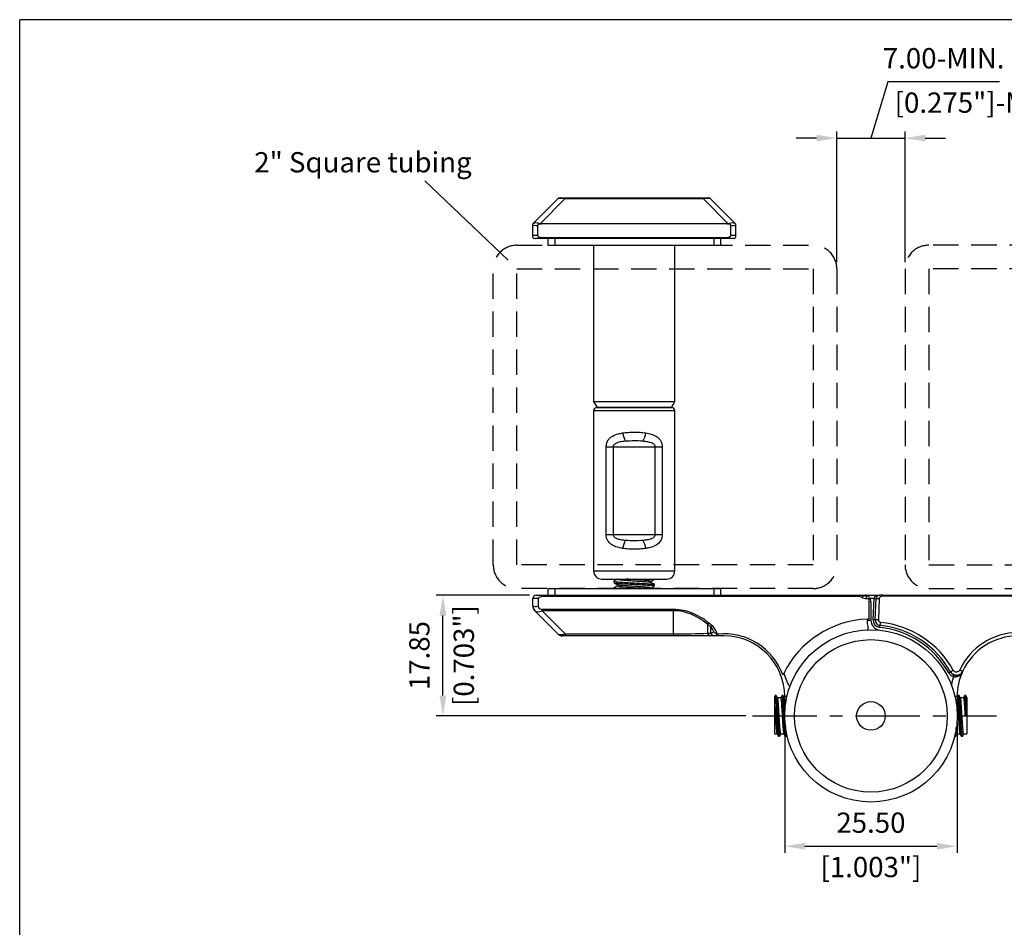
# Model space of a CAD drawing. Units: millimetres. Extents: x 239 to 503, y 53 to 456.
# Drawn here: x 239 to 385, y 322 to 456 of the extents above; entities that cross this region are included whole.
import ezdxf

# ---------------------------------------------------------------- set-up
doc = ezdxf.new("R2010")
doc.units = ezdxf.units.MM
doc.header["$LTSCALE"] = 15
doc.header["$PDSIZE"] = -1
doc.linetypes.add('CENTER', pattern=[10.16, 6.35, -1.27, 1.27, -1.27])
doc.linetypes.add('HIDDEN', pattern=[0.375, 0.25, -0.125])
doc.layers.add('2', color=7, linetype='Continuous')
doc.styles.get("Standard").update_dxf_attribs({"font": 'GOTHIC.TTF'})
doc.dimstyles.new('ISO-25', dxfattribs={"dimtxt": 2.5, "dimasz": 2.5, "dimexe": 1.25, "dimexo": 0.625, "dimtad": 1, "dimtxsty": 'Standard', "dimcen": 2.5, "dimadec": 0, "dimazin": 0, "dimtfac": 1, "dimtmove": 0, "dimatfit": 3, "dimfxl": 1, "dimarcsym": 0})

# ---------------------------------------------------------------- blocks, each defined once
blk = doc.blocks.new('*D5')
at = {"color": 0, "lineweight": -2}
for p, q in [((314.51, 370.99), (300.73, 370.99)), ((301.73, 356.14), (301.73, 367.99)), ((346.5, 353.14), (300.73, 353.14))]:
    blk.add_line(p, q, dxfattribs=at)
at = {"color": 0}
for points in [[(302.23, 367.99), (301.23, 367.99), (301.73, 370.99)], [(301.23, 356.14), (302.23, 356.14), (301.73, 353.14)]]:
    blk.add_solid(points, dxfattribs=at)
at = {"layer": 'Defpoints', "color": 0}
for p in [(301.73, 370.99), (315.51, 370.99), (347.5, 353.14)]:
    blk.add_point(p, dxfattribs=at)
at = {"color": 0, "char_height": 3, "attachment_point": 5, "rotation": 90}
for s, insert in [('[0.703"]', (305.2, 362.07)), ('17.85', (298.63, 362.07))]:
    blk.add_mtext(s, dxfattribs=dict(at, insert=insert))

msp = doc.modelspace()

# ---------------------------------------------------------------- linework, layer by layer
for p, q in [((502.894, 456.166), (239.143, 456.166)), ((239.143, 53.446), (239.143, 456.166)), ((367.511, 446.971), (365.012, 438.642)), ((384.015, 446.971), (367.511, 446.971)), ((356.967, 438.642), (353.967, 438.642)), ((359.967, 420.292), (359.967, 439.642)), ((359.967, 438.642), (370.058, 438.642)), ((370.058, 420.292), (370.058, 439.642)), ((373.058, 438.642), (376.058, 438.642)), ((299.032, 432.328), (311.36, 420.581)), ((352.262, 352.142), (352.262, 332.857)), ((377.762, 352.142), (377.762, 332.857)), ((355.262, 333.857), (374.762, 333.857))]:
    msp.add_line(p, q)
at = {"color": 7, "linetype": 'Continuous', "lineweight": 25}
for p, q in [((315.043, 425.972), (318.716, 429.645)), ((319.776, 429.645), (316.103, 425.972)), ((319.069, 429.792), (319.776, 429.792)), ((319.776, 429.645), (319.776, 429.792)), ((319.776, 429.792), (340.248, 429.792)), ((340.248, 429.645), (319.776, 429.645)), ((340.248, 429.645), (340.248, 429.792)), ((340.248, 429.792), (340.955, 429.792)), ((343.921, 425.972), (340.248, 429.645)), ((341.309, 429.645), (344.982, 425.972)), ((315.012, 425.942), (315.043, 425.972)), ((315.012, 424.292), (315.012, 425.66)), ((315.708, 425.66), (315.708, 424.292)), ((316.278, 425.942), (316.086, 425.938)), ((343.746, 425.942), (316.278, 425.942)), ((343.938, 425.938), (343.746, 425.942)), ((344.316, 424.292), (344.316, 425.66)), ((344.982, 425.972), (345.012, 425.942)), ((345.012, 425.66), (345.012, 424.292)), ((315.012, 424.292), (315.708, 424.292)), ((316.362, 423.792), (315.362, 423.792)), ((316.362, 423.935), (343.662, 423.935)), ((316.362, 423.792), (316.362, 423.935)), ((343.662, 423.792), (316.362, 423.792)), ((317.262, 423.792), (317.262, 422.792)), ((342.762, 423.792), (342.762, 422.792)), ((343.662, 423.792), (343.662, 423.935)), ((344.662, 423.792), (343.662, 423.792)), ((344.316, 424.292), (345.012, 424.292)), ((317.262, 422.792), (318.262, 422.792)), ((318.262, 422.792), (341.762, 422.792)), ((324.012, 422.792), (324.012, 399.658)), ((336.012, 399.658), (336.012, 422.792)), ((341.762, 422.792), (342.762, 422.792)), ((324.012, 399.658), (324.512, 398.792)), ((324.012, 399.658), (336.012, 399.658)), ((335.512, 398.792), (336.012, 399.658)), ((324.012, 398.292), (324.012, 374.592)), ((324.512, 398.792), (335.512, 398.792)), ((335.512, 398.792), (324.512, 398.792)), ((336.012, 374.592), (336.012, 398.292)), ((325.862, 379.967), (325.862, 392.967)), ((325.862, 392.967), (326.9, 392.967)), ((326.9, 392.967), (333.125, 392.967)), ((326.9, 392.967), (326.9, 379.967)), ((333.125, 392.967), (334.162, 392.967)), ((333.125, 379.967), (333.125, 392.967)), ((334.162, 392.967), (334.162, 379.967)), ((325.862, 379.967), (326.9, 379.967)), ((326.9, 379.967), (333.125, 379.967)), ((333.125, 379.967), (334.162, 379.967)), ((325.212, 373.392), (334.812, 373.392)), ((327.012, 373.07), (327.012, 372.871)), ((327.554, 373.392), (327.554, 373.383)), ((332.471, 372.89), (332.471, 373.058)), ((332.931, 373.392), (332.972, 373.371)), ((333.012, 373.371), (333.012, 373.392)), ((317.262, 371.992), (317.262, 370.992)), ((317.262, 371.992), (318.262, 371.992)), ((318.262, 371.992), (341.762, 371.992)), ((327.012, 372.07), (327.012, 371.992)), ((327.554, 372.55), (327.554, 372.383)), ((332.471, 371.992), (332.471, 372.058)), ((333.012, 372.371), (333.012, 372.57)), ((341.762, 371.992), (342.762, 371.992)), ((342.762, 371.992), (342.762, 370.992)), ((315.012, 369.406), (315.012, 370.492)), ((315.858, 370.492), (315.012, 370.492)), ((315.512, 370.992), (316.512, 370.992)), ((315.858, 369.369), (315.858, 370.492)), ((316.512, 370.849), (316.512, 370.992)), ((316.512, 370.992), (363.087, 370.992)), ((316.512, 370.849), (363.087, 370.849)), ((363.087, 370.849), (363.087, 370.992)), ((364.204, 370.992), (366.27, 370.992)), ((364.701, 370.418), (364.701, 367.465)), ((365.012, 370.02), (365.012, 367.313)), ((365.333, 367.369), (365.469, 370.492)), ((365.469, 370.492), (365.471, 370.514)), ((365.469, 370.492), (365.769, 370.479)), ((365.633, 367.356), (365.771, 370.514)), ((365.771, 370.514), (366.244, 370.503)), ((365.953, 370.992), (365.953, 370.992)), ((366.244, 370.503), (366.109, 367.424)), ((366.771, 370.992), (366.27, 370.992)), ((366.771, 370.992), (366.771, 370.849)), ((366.771, 370.992), (413.512, 370.992)), ((413.512, 370.849), (366.771, 370.849)), ((315.012, 369.406), (315.063, 369.389)), ((315.322, 368.682), (315.305, 368.699)), ((318.719, 365.285), (315.322, 368.682)), ((316.383, 368.682), (319.78, 365.285)), ((335.833, 368.879), (316.512, 368.879)), ((316.512, 368.879), (316.512, 368.699)), ((335.833, 368.699), (316.512, 368.699)), ((335.833, 368.879), (335.833, 368.699)), ((335.833, 365.285), (335.833, 368.699)), ((340.999, 366.914), (340.833, 366.71)), ((341.529, 366.482), (340.999, 366.914)), ((364.494, 367.313), (365.012, 367.313)), ((365.333, 367.369), (365.633, 367.356)), ((341.362, 366.277), (340.833, 366.71)), ((340.833, 366.71), (340.833, 365.379)), ((341.529, 366.482), (341.362, 366.277)), ((341.362, 365.379), (341.362, 366.277)), ((366.322, 366.226), (366.352, 366.525)), ((319.78, 364.992), (319.426, 364.992)), ((319.78, 365.285), (335.833, 365.285)), ((319.78, 365.285), (319.78, 364.992)), ((335.833, 364.992), (319.78, 364.992)), ((335.833, 365.285), (335.833, 364.992)), ((341.333, 364.992), (335.833, 364.992)), ((340.833, 365.379), (341.362, 365.379)), ((341.862, 364.992), (341.333, 364.992)), ((342.71, 364.992), (341.862, 364.992)), ((377.202, 358.924), (377.306, 359.205)), ((350.859, 356.098), (350.811, 356.017)), ((351.014, 356.142), (350.812, 356.142)), ((351.644, 355.817), (351.21, 355.817)), ((352.014, 356.142), (351.831, 356.142)), ((352.262, 355.817), (352.21, 355.817)), ((352.262, 355.58), (352.218, 355.802)), ((352.262, 353.142), (352.262, 355.992)), ((377.853, 356.125), (377.762, 355.968)), ((377.762, 355.992), (377.762, 353.142)), ((378.053, 356.142), (377.871, 356.142)), ((378.683, 355.817), (378.25, 355.817)), ((379.053, 356.142), (378.871, 356.142)), ((350.812, 350.467), (350.812, 354.455)), ((379.212, 354.763), (379.212, 353.142)), ((379.121, 353.142), (378.933, 353.142)), ((379.212, 353.142), (379.121, 353.142)), ((379.212, 353.142), (379.212, 350.467)), ((350.812, 350.467), (351.135, 350.467)), ((351.331, 350.142), (351.514, 350.142)), ((351.701, 350.467), (352.135, 350.467)), ((352.331, 350.142), (352.514, 350.142)), ((377.404, 350.142), (377.553, 350.142)), ((377.741, 350.467), (378.174, 350.467)), ((378.371, 350.142), (378.553, 350.142)), ((378.741, 350.467), (379.212, 350.467))]:
    msp.add_line(p, q, dxfattribs=at)
at = {"color": 8, "linetype": 'Continuous', "lineweight": 25}
for p, q in [((318.262, 423.792), (318.262, 422.792)), ((341.762, 423.792), (341.762, 422.792)), ((336.012, 398.292), (324.012, 398.292)), ((324.012, 374.592), (336.012, 374.592)), ((318.262, 371.992), (318.262, 370.992)), ((341.762, 371.992), (341.762, 370.992)), ((365.469, 370.492), (364.893, 370.492)), ((352.585, 355.992), (352.262, 355.992)), ((377.762, 355.992), (377.44, 355.992))]:
    msp.add_line(p, q, dxfattribs=at)
at = {"linetype": 'CENTER', "ltscale": 0.1}
msp.add_line((347.499, 353.142), (383.591, 353.142), dxfattribs=at)
at = {"linetype": 'HIDDEN'}
for points in [[(309.167, 375.492), (309.167, 419.292, -0.4142136), (312.667, 422.792), (356.467, 422.792, -0.4142136), (359.967, 419.292), (359.967, 375.492, -0.4142136), (356.467, 371.992), (312.667, 371.992, -0.4142136)], [(420.858, 375.492), (420.858, 419.292, 0.4142136), (417.358, 422.792), (373.558, 422.792, 0.4142136), (370.058, 419.292), (370.058, 375.492, 0.4142136), (373.558, 371.992), (417.358, 371.992, 0.4142136)]]:
    msp.add_lwpolyline(points, format="xyb", close=True, dxfattribs=at)
for points in [[(312.667, 375.492), (312.667, 419.292), (356.467, 419.292), (356.467, 375.492)], [(417.358, 375.492), (417.358, 419.292), (373.558, 419.292), (373.558, 375.492)]]:
    msp.add_lwpolyline(points, close=True, dxfattribs=at)
at = {"color": 7, "linetype": 'Continuous', "lineweight": 25}
for radius in [12.75, 11.286, 2.121]:
    msp.add_circle((365.012, 353.142), radius, dxfattribs=at)
for centre, radius, start, end in [((319.069, 429.292), 0.5, 90, 135), ((340.955, 429.292), 0.5, 45, 90), ((315.352, 425.663), 0.437, 135.00081, 140.97587), ((316.937, 425.526), 0.946, 151.85775, 154.16181), ((316.362, 426.938), 1, 255, 265.16844), ((343.662, 426.938), 1, 274.83156, 285), ((343.087, 425.526), 0.946, 25.83819, 28.14225), ((344.672, 425.663), 0.437, 39.02413, 44.99919), ((315.362, 424.292), 0.5, 225.573, 270), ((344.662, 424.292), 0.5, 270, 314.427), ((324.512, 398.292), 0.5, 90, 180), ((335.512, 398.292), 0.5, 0, 90), ((332.055, 395.635), 3.808, 189.4184, 209.07415), ((327.97, 395.635), 3.808, 330.92585, 350.5816), ((332.055, 377.298), 3.808, 150.92585, 170.5816), ((327.97, 377.298), 3.808, 9.4184, 29.07415), ((325.212, 374.592), 1.2, 180, 270), ((334.812, 374.592), 1.2, 270, 0), ((315.512, 370.492), 0.5, 90, 180), ((364.332, 371.792), 1.273, 237.78127, 274.44945), ((364.178, 370.849), 0.143, 66.03967, 89.69602), ((364.179, 370.492), 0.5, 70.51734, 90), ((364.249, 370.687), 0.293, 70.65219, 92.40316), ((364.012, 370.02), 1, 0, 19.71831), ((365.621, 372.235), 1.728, 265.02513, 274.97487), ((366.27, 370.492), 0.5, 90, 177.5), ((316.012, 369.406), 1, 180, 225), ((315.969, 369.32), 0.908, 175.61889, 224.58893), ((318.415, 369.757), 2.299, 201.84541, 207.87354), ((316.512, 368.199), 0.5, 90, 105), ((365.012, 353.142), 14.326, 92.06363, 153.98765), ((366.512, 367.313), 1.5, 180, 263.95767), ((366.432, 367.321), 1.1, 177.5, 264.2817), ((366.432, 367.321), 0.8, 177.5, 264.2817), ((365.012, 353.142), 13.923, 28.96168, 83.92427), ((365.012, 353.142), 13.15, 28.99495, 84.2817), ((365.012, 353.142), 13.45, 28.99495, 84.2817), ((386.762, 355.992), 9.473, 90, 155.50075), ((319.426, 365.992), 1, 225, 270), ((341.394, 365.588), 0.599, 200.35239, 264.07798), ((341.924, 365.588), 0.599, 200.35239, 264.07798), ((343.262, 355.992), 9.311, 19.94383, 95.89621), ((343.262, 355.992), 9, 0, 90), ((386.762, 355.992), 9, 90, 155.44935), ((386.762, 355.992), 9, 155.44935, 180)]:
    msp.add_arc(centre, radius, start, end, dxfattribs=at)
at = {"color": 8, "linetype": 'Continuous', "lineweight": 25}
msp.add_arc((386.762, 355.992), 10, 162.94857, 170.05625, dxfattribs=at)
at = {"color": 7, "linetype": 'Continuous', "lineweight": 25}
for centre, major_axis, ratio, start_param, end_param in [((320.483, 429.292), (1.779, -0.334), 0.1321732, 2.0042249, 3.0514225), ((339.541, 429.292), (1.779, 0.334), 0.1321732, 0.0901702, 1.1373677), ((316.362, 425.171), (1.497, -0.387), 0.2295383, 2.0810883, 2.749831), ((316.362, 425.171), (1.365, -0.741), 0.4069977, 1.9742095, 3.0214071), ((343.662, 425.171), (1.365, 0.741), 0.4069977, 0.1201856, 1.1673831), ((343.662, 425.171), (1.497, 0.387), 0.2295383, 0.3917617, 1.0605044), ((366.27, 370.492), (0.8, 0), 0.625, 1.5707963, 3.0979594), ((316.512, 369.613), (1.5, 0.186), 0.1201926, 3.3885104, 4.2464805), ((316.512, 369.613), (1.23, 0.885), 0.4970182, 3.2224797, 4.2696772), ((335.833, 353.85), (0, -14.849), 0.673435, 2.6179939, 3.1415927), ((340.712, 364.073), (0, -2.546), 0.5106882, 2.2018916, 2.6179939), ((340.712, 365.992), (1.3, 0), 0.5439283, 5.2359878, 5.65209), ((320.133, 365.992), (1.455, 0.648), 0.3412502, 3.2718017, 4.3189993), ((335.833, 365.992), (10, 0), 0.0707107, 4.712389, 5.2359878)]:
    msp.add_ellipse(centre, major_axis=major_axis, ratio=ratio, start_param=start_param, end_param=end_param, dxfattribs=at)
for points, knots in [([(315.012, 425.66), (315.012, 425.688), (315.012, 425.746), (315.012, 425.824), (315.012, 425.893), (315.012, 425.929), (315.012, 425.936), (315.012, 425.938)], [0, 0, 0, 0, 0.1664713, 0.3324147, 0.5362623, 0.8336162, 1, 1, 1, 1]), ([(316.086, 425.938), (316.025, 425.931), (315.926, 425.919), (315.81, 425.857), (315.745, 425.789), (315.713, 425.721), (315.71, 425.678), (315.708, 425.66)], [0, 0, 0, 0, 0.3538323, 0.5742807, 0.7485489, 0.8950508, 1, 1, 1, 1]), ([(344.316, 425.66), (344.313, 425.688), (344.306, 425.746), (344.251, 425.824), (344.158, 425.893), (344.046, 425.929), (343.967, 425.936), (343.938, 425.938)], [0, 0, 0, 0, 0.1664468, 0.3323661, 0.5361957, 0.8335139, 1, 1, 1, 1]), ([(345.012, 425.938), (345.012, 425.931), (345.012, 425.919), (345.012, 425.857), (345.012, 425.789), (345.012, 425.721), (345.012, 425.678), (345.012, 425.66)], [0, 0, 0, 0, 0.3537803, 0.5742587, 0.7485286, 0.8950325, 1, 1, 1, 1]), ([(315.012, 423.935), (315.012, 423.937), (315.012, 423.941), (315.012, 423.98), (315.012, 424.036), (315.012, 424.093), (315.012, 424.129), (315.012, 424.168), (315.012, 424.22), (315.012, 424.263), (315.012, 424.292)], [0, 0, 0, 0, 0.21929616, 0.44363164, 0.65325256, 0.71924566, 0.78643542, 0.84015757, 0.89519589, 1, 1, 1, 1]), ([(315.708, 424.292), (315.709, 424.282), (315.71, 424.26), (315.717, 424.226), (315.731, 424.192), (315.749, 424.161), (315.779, 424.12), (315.829, 424.073), (315.911, 424.022), (316.014, 423.981), (316.131, 423.953), (316.248, 423.937), (316.324, 423.936), (316.362, 423.935)], [0, 0, 0, 0, 0.0360288, 0.0809586, 0.12706, 0.1701351, 0.213901, 0.3141055, 0.4185633, 0.5678, 0.7209192, 0.8598844, 1, 1, 1, 1]), ([(343.662, 423.935), (343.783, 423.942), (343.962, 423.954), (344.159, 424.044), (344.253, 424.124), (344.306, 424.205), (344.313, 424.263), (344.316, 424.292)], [0, 0, 0, 0, 0.4431752, 0.6532178, 0.7863503, 0.8949851, 1, 1, 1, 1]), ([(345.012, 424.292), (345.012, 424.282), (345.012, 424.248), (345.012, 424.191), (345.012, 424.104), (345.012, 424.008), (345.012, 423.946), (345.012, 423.938), (345.012, 423.935)], [0, 0, 0, 0, 0.0361204, 0.1270974, 0.213993, 0.4182204, 0.720484, 1, 1, 1, 1]), ([(325.862, 392.967), (325.877, 393.147), (325.894, 393.354), (326.025, 393.742), (326.26, 394.138), (326.829, 394.599), (327.535, 394.872), (328.088, 394.974), (328.298, 395.012)], [0, 0, 0, 0, 0.1416832, 0.1628226, 0.3376737, 0.5317085, 0.8220434, 1, 1, 1, 1]), ([(328.298, 395.012), (328.574, 395.047), (329.134, 395.118), (330.004, 395.139), (330.882, 395.118), (331.442, 395.048), (331.726, 395.012)], [0, 0, 0, 0, 0.2466497, 0.5000006, 0.746743, 1, 1, 1, 1]), ([(331.726, 395.012), (331.984, 394.964), (332.562, 394.855), (333.293, 394.543), (333.807, 394.083), (334.031, 393.665), (334.14, 393.314), (334.153, 393.104), (334.162, 392.967)], [0, 0, 0, 0, 0.2187442, 0.4906191, 0.7001289, 0.834904, 0.8915306, 1, 1, 1, 1]), ([(328.727, 393.785), (328.571, 393.77), (328.179, 393.732), (327.661, 393.63), (327.26, 393.465), (327.068, 393.32), (326.971, 393.205), (326.911, 393.092), (326.903, 393.006), (326.9, 392.967)], [0, 0, 0, 0, 0.2168885, 0.5443706, 0.735516, 0.8260322, 0.8827758, 0.9463979, 1, 1, 1, 1]), ([(331.298, 393.785), (331.286, 393.786), (330.861, 393.821), (329.999, 393.851), (329.155, 393.807), (328.727, 393.785)], [0, 0, 0, 0, 0.0138904, 0.5000192, 1, 1, 1, 1]), ([(333.125, 392.967), (333.12, 393.011), (333.115, 393.067), (333.07, 393.18), (332.997, 393.28), (332.805, 393.442), (332.436, 393.609), (331.897, 393.725), (331.489, 393.766), (331.298, 393.785)], [0, 0, 0, 0, 0.0599737, 0.0765069, 0.1682043, 0.2298425, 0.4317542, 0.7345147, 1, 1, 1, 1]), ([(328.298, 377.921), (328.04, 377.97), (327.462, 378.079), (326.731, 378.391), (326.217, 378.851), (325.993, 379.268), (325.885, 379.62), (325.871, 379.829), (325.862, 379.967)], [0, 0, 0, 0, 0.21874415, 0.49061906, 0.70012889, 0.83490401, 0.89153059, 1, 1, 1, 1]), ([(326.9, 379.967), (326.904, 379.923), (326.909, 379.867), (326.955, 379.754), (327.028, 379.654), (327.22, 379.492), (327.589, 379.325), (328.127, 379.209), (328.536, 379.168), (328.727, 379.149)], [0, 0, 0, 0, 0.0599737, 0.0765069, 0.1682043, 0.2298425, 0.4317542, 0.7345147, 1, 1, 1, 1]), ([(328.727, 379.149), (328.739, 379.148), (329.164, 379.113), (330.025, 379.083), (330.87, 379.126), (331.298, 379.149)], [0, 0, 0, 0, 0.0138904, 0.5000192, 1, 1, 1, 1]), ([(331.298, 379.149), (331.454, 379.164), (331.845, 379.202), (332.364, 379.303), (332.764, 379.469), (332.956, 379.614), (333.053, 379.728), (333.113, 379.842), (333.121, 379.928), (333.125, 379.967)], [0, 0, 0, 0, 0.2168885, 0.5443706, 0.735516, 0.8260322, 0.8827758, 0.9463979, 1, 1, 1, 1]), ([(334.162, 379.967), (334.147, 379.787), (334.131, 379.58), (333.999, 379.192), (333.764, 378.796), (333.195, 378.335), (332.489, 378.061), (331.936, 377.96), (331.726, 377.921)], [0, 0, 0, 0, 0.1416832, 0.1628226, 0.3376737, 0.5317085, 0.8220434, 1, 1, 1, 1]), ([(331.726, 377.921), (331.45, 377.887), (330.89, 377.816), (330.02, 377.795), (329.142, 377.815), (328.582, 377.886), (328.298, 377.921)], [0, 0, 0, 0, 0.2466497, 0.5000006, 0.746743, 1, 1, 1, 1]), ([(327.053, 373.07), (327.041, 373.066), (326.977, 373.041), (327.319, 372.992), (328.054, 372.927), (329.121, 372.87), (330.312, 372.802), (331.381, 372.746), (332.203, 372.695), (332.654, 372.65), (332.927, 372.612), (332.939, 372.594), (332.945, 372.584)], [0, 0, 0, 0, 0.0306785, 0.1606374, 0.2905963, 0.4165052, 0.5476016, 0.6753428, 0.7759533, 0.8800046, 0.9349748, 1, 1, 1, 1]), ([(327.053, 372.871), (327.041, 372.866), (326.977, 372.841), (327.319, 372.792), (328.053, 372.727), (328.914, 372.681), (329.76, 372.634), (330.561, 372.589), (331.528, 372.538), (332.384, 372.482), (332.943, 372.419), (332.963, 372.385), (332.972, 372.371)], [0, 0, 0, 0, 0.029779, 0.1559276, 0.2820762, 0.4042934, 0.4576519, 0.5586524, 0.6563131, 0.780309, 0.9075618, 1, 1, 1, 1]), ([(327.561, 373.394), (327.47, 373.342), (327.289, 373.237), (327.108, 373.132), (327.018, 373.079)], [0, 0, 0, 0, 0.4998859, 1, 1, 1, 1]), ([(327.024, 372.857), (327.115, 372.805), (327.296, 372.7), (327.477, 372.594), (327.568, 372.542)], [0, 0, 0, 0, 0.5001407, 1, 1, 1, 1]), ([(327.587, 373.383), (327.577, 373.378), (327.525, 373.354), (327.804, 373.305), (328.396, 373.24), (328.976, 373.203), (329.589, 373.161), (330.258, 373.115), (331.204, 373.054), (331.951, 372.994), (332.383, 372.938), (332.404, 372.909), (332.411, 372.9)], [0, 0, 0, 0, 0.0308713, 0.1616586, 0.2906864, 0.4155513, 0.4192143, 0.5511498, 0.679699, 0.8082482, 0.9401837, 1, 1, 1, 1]), ([(332.437, 373.058), (332.432, 373.072), (332.421, 373.099), (332.143, 373.143), (331.749, 373.187), (331.126, 373.234), (330.263, 373.29), (329.392, 373.349), (328.949, 373.38), (328.787, 373.392)], [0, 0, 0, 0, 0.1380152, 0.2552728, 0.3728258, 0.5144994, 0.6996393, 0.8896562, 1, 1, 1, 1]), ([(333, 372.583), (332.909, 372.636), (332.728, 372.741), (332.547, 372.846), (332.456, 372.899)], [0, 0, 0, 0, 0.5001691, 1, 1, 1, 1]), ([(332.457, 373.042), (332.547, 373.094), (332.729, 373.2), (332.91, 373.305), (333.001, 373.357)], [0, 0, 0, 0, 0.4998225, 1, 1, 1, 1]), ([(327.053, 372.07), (327.04, 372.066), (326.975, 372.041), (327.191, 372.014), (327.366, 371.992)], [0, 0, 0, 0, 0.191247, 1, 1, 1, 1]), ([(327.561, 372.394), (327.47, 372.342), (327.289, 372.237), (327.108, 372.132), (327.018, 372.079)], [0, 0, 0, 0, 0.4998859, 1, 1, 1, 1]), ([(327.587, 372.383), (327.577, 372.378), (327.525, 372.354), (327.804, 372.305), (328.396, 372.24), (328.976, 372.203), (329.589, 372.161), (330.266, 372.115), (331.176, 372.054), (331.763, 372.014), (331.914, 371.992), (331.918, 371.992)], [0, 0, 0, 0, 0.0380619, 0.1993122, 0.3583932, 0.5123416, 0.5168578, 0.6795238, 0.8380146, 0.9965055, 1, 1, 1, 1]), ([(332.437, 372.058), (332.432, 372.072), (332.421, 372.099), (332.143, 372.143), (331.749, 372.187), (331.127, 372.234), (330.258, 372.29), (329.28, 372.358), (328.417, 372.414), (327.772, 372.479), (327.637, 372.521), (327.57, 372.542)], [0, 0, 0, 0, 0.0955229, 0.1766792, 0.2580398, 0.3560948, 0.4842336, 0.6157479, 0.7420436, 0.8724134, 1, 1, 1, 1]), ([(332.457, 372.042), (332.547, 372.094), (332.729, 372.2), (332.91, 372.305), (333.001, 372.357)], [0, 0, 0, 0, 0.4998225, 1, 1, 1, 1]), ([(315.858, 370.492), (315.858, 370.56), (315.893, 370.626), (315.989, 370.722), (316.05, 370.756), (316.24, 370.832), (316.377, 370.849), (316.512, 370.849)], [0, 0, 0, 0, 0.25, 0.25, 0.5, 0.5, 1, 1, 1, 1]), ([(363.087, 370.992), (363.286, 370.992), (363.48, 370.992), (363.841, 370.992), (364.011, 370.992), (364.179, 370.992)], [0, 0, 0, 0, 0.5, 0.5, 1, 1, 1, 1]), ([(363.087, 370.849), (363.186, 370.849), (363.283, 370.839), (363.473, 370.799), (363.569, 370.768), (363.653, 370.715)], [0, 0, 0, 0, 0.5, 0.5, 1, 1, 1, 1]), ([(364.236, 370.98), (364.163, 370.961), (364.082, 370.923), (363.892, 370.829), (363.78, 370.772), (363.653, 370.715)], [0, 0, 0, 0, 0.5, 0.5, 1, 1, 1, 1]), ([(364.431, 370.522), (364.399, 370.64), (364.365, 370.74), (364.3, 370.894), (364.269, 370.95), (364.236, 370.98)], [0, 0, 0, 0, 0.5, 0.5, 1, 1, 1, 1]), ([(364.346, 370.963), (364.477, 370.917), (364.601, 370.842), (364.813, 370.637), (364.9, 370.507), (364.953, 370.358)], [0, 0, 0, 0, 0.5, 0.5, 1, 1, 1, 1]), ([(364.953, 370.358), (364.933, 370.415), (364.9, 370.448), (364.81, 370.467), (364.756, 370.453), (364.701, 370.418)], [0, 0, 0, 0, 0.5, 0.5, 1, 1, 1, 1]), ([(366.771, 370.849), (366.686, 370.842), (366.55, 370.832), (366.39, 370.753), (366.299, 370.667), (366.253, 370.581), (366.247, 370.526), (366.244, 370.503)], [0, 0, 0, 0, 0.3665579, 0.584754, 0.7602691, 0.9023912, 1, 1, 1, 1]), ([(316.281, 368.901), (316.169, 368.925), (316.064, 368.977), (315.905, 369.143), (315.858, 369.253), (315.858, 369.369)], [0, 0, 0, 0, 0.5, 0.5, 1, 1, 1, 1]), ([(340.999, 366.914), (340.634, 367.213), (340.249, 367.485), (339.439, 367.969), (339.018, 368.178), (338.151, 368.518), (337.704, 368.651), (336.778, 368.833), (336.306, 368.879), (335.833, 368.879)], [0, 0, 0, 0, 0.25, 0.25, 0.5, 0.5, 0.75, 0.75, 1, 1, 1, 1]), ([(364.463, 365.88), (364.496, 365.881), (364.528, 365.89), (364.579, 365.929), (364.595, 365.959), (364.623, 366.05), (364.619, 366.115), (364.601, 366.304), (364.575, 366.429), (364.514, 366.806), (364.488, 367.061), (364.494, 367.313)], [0, 0, 0, 0, 0.0625, 0.0625, 0.125, 0.125, 0.25, 0.25, 0.5, 0.5, 1, 1, 1, 1]), ([(365.633, 367.356), (365.638, 367.357), (365.649, 367.358), (365.752, 367.373), (365.911, 367.396), (366.052, 367.416), (366.109, 367.424)], [0, 0, 0, 0, 0.22861, 0.4907582, 0.7930937, 1, 1, 1, 1]), ([(366.109, 367.424), (366.112, 367.375), (366.116, 367.277), (366.184, 367.146), (366.287, 367.049), (366.394, 367.001), (366.462, 366.991), (366.486, 366.987)], [0, 0, 0, 0, 0.2290208, 0.4587244, 0.6743249, 0.8862703, 1, 1, 1, 1]), ([(366.352, 366.525), (366.354, 366.53), (366.357, 366.541), (366.385, 366.641), (366.43, 366.795), (366.47, 366.931), (366.486, 366.987)], [0, 0, 0, 0, 0.2286921, 0.4908807, 0.7931638, 1, 1, 1, 1]), ([(342.306, 365.254), (342.231, 365.488), (342.133, 365.712), (341.878, 366.13), (341.721, 366.325), (341.529, 366.482)], [0, 0, 0, 0, 0.5, 0.5, 1, 1, 1, 1]), ([(342.71, 364.992), (342.652, 364.992), (342.606, 364.998), (342.523, 365.017), (342.486, 365.03), (342.375, 365.082), (342.307, 365.131), (342.243, 365.195)], [0, 0, 0, 0, 0.25, 0.25, 0.5, 0.5, 1, 1, 1, 1]), ([(351.866, 358.631), (351.823, 358.773), (351.777, 358.91), (351.685, 359.165), (351.641, 359.278), (351.564, 359.47), (351.531, 359.547), (351.48, 359.662), (351.464, 359.698), (351.455, 359.716)], [0, 0, 0, 0, 0.25, 0.25, 0.5, 0.5, 0.75, 0.75, 1, 1, 1, 1]), ([(376.776, 359.662), (376.788, 359.668), (376.806, 359.677), (376.917, 359.736), (377.034, 359.798), (377.139, 359.854), (377.194, 359.884)], [0, 0, 0, 0, 0.3706966, 0.5681581, 0.7731411, 1, 1, 1, 1]), ([(376.776, 359.662), (376.776, 359.661), (376.836, 359.553), (376.989, 359.36), (377.204, 359.255), (377.306, 359.205)], [0, 0, 0, 0, 0.0000845, 0.5233666, 1, 1, 1, 1]), ([(377.194, 359.884), (377.216, 359.853), (377.268, 359.782), (377.41, 359.703), (377.601, 359.663), (377.81, 359.679), (377.979, 359.745), (378.09, 359.83), (378.127, 359.895), (378.142, 359.921)], [0, 0, 0, 0, 0.1023748, 0.2376317, 0.4299659, 0.6285235, 0.7991328, 0.9184453, 1, 1, 1, 1]), ([(378.576, 359.731), (378.575, 359.73), (378.52, 359.61), (378.372, 359.358), (378.087, 359.064), (377.758, 358.898), (377.536, 358.867), (377.364, 358.875), (377.274, 358.902), (377.202, 358.924)], [0, 0, 0, 0, 0.0034083, 0.2463382, 0.5446133, 0.740387, 0.8635085, 0.8906727, 1, 1, 1, 1]), ([(377.306, 359.205), (377.38, 359.183), (377.47, 359.156), (377.639, 359.138), (377.853, 359.147), (378.162, 359.252), (378.415, 359.456), (378.534, 359.641), (378.575, 359.73), (378.576, 359.731)], [0, 0, 0, 0, 0.1106913, 0.1366652, 0.2607181, 0.4576119, 0.7553454, 0.9964891, 1, 1, 1, 1]), ([(378.576, 359.731), (378.537, 359.661), (378.456, 359.511), (378.258, 359.324), (378, 359.186), (377.697, 359.123), (377.494, 359.159), (377.393, 359.177)], [0, 0, 0, 0, 0.1694728, 0.3596732, 0.566726, 0.783363, 1, 1, 1, 1]), ([(378.576, 359.731), (378.569, 359.734), (378.554, 359.74), (378.437, 359.791), (378.287, 359.856), (378.189, 359.9), (378.142, 359.92)], [0, 0, 0, 0, 0.2663416, 0.6121192, 0.8156983, 1, 1, 1, 1]), ([(378.574, 359.727), (378.569, 359.715), (378.558, 359.693), (378.478, 359.513), (378.387, 359.291), (378.319, 359.109), (378.287, 359.021), (378.272, 358.977), (378.265, 358.958), (378.263, 358.953), (378.261, 358.948), (378.26, 358.945), (378.259, 358.942), (378.259, 358.94)], [0, 0, 0, 0, 0.2746856, 0.5441327, 0.7978455, 0.8954355, 0.9574666, 0.9843571, 0.9845347, 0.9945539, 0.9946758, 0.9956668, 1, 1, 1, 1]), ([(352.137, 359.425), (352.273, 359.074), (352.405, 358.722), (352.61, 358.197), (352.678, 358.022), (352.782, 357.812), (352.804, 357.77), (352.852, 357.69), (352.879, 357.651), (352.93, 357.604), (352.95, 357.589), (352.995, 357.579), (353.02, 357.586), (353.075, 357.63), (353.095, 357.675), (353.112, 357.719)], [0, 0, 0, 0, 0.5, 0.5, 0.75, 0.75, 0.8125, 0.8125, 0.875, 0.875, 0.90625, 0.90625, 0.9375, 0.9375, 1, 1, 1, 1]), ([(377.202, 358.924), (377.067, 358.988), (376.785, 359.123), (376.607, 359.381), (376.514, 359.516)], [0, 0, 0, 0, 0.476634, 1, 1, 1, 1]), ([(350.812, 354.455), (350.812, 354.655), (350.812, 355.125), (350.812, 355.707), (350.812, 355.914), (350.812, 356.016)], [0, 0, 0, 0, 0.27206781, 0.63834322, 1, 1, 1, 1]), ([(350.831, 356.124), (350.837, 356.127), (350.864, 356.143), (350.906, 355.845), (350.971, 355.099), (351.036, 354.035), (351.093, 352.84), (351.161, 351.689), (351.221, 350.773), (351.276, 350.212), (351.315, 350.195), (351.331, 350.187)], [0, 0, 0, 0, 0.03281, 0.1550841, 0.2812913, 0.4074985, 0.5297726, 0.6570846, 0.7811381, 0.9051917, 1, 1, 1, 1]), ([(351.014, 356.096), (351.019, 356.11), (351.046, 356.175), (351.088, 355.832), (351.153, 355.102), (351.219, 354.034), (351.275, 352.84), (351.343, 351.689), (351.403, 350.773), (351.459, 350.212), (351.497, 350.195), (351.514, 350.187)], [0, 0, 0, 0, 0.03251362, 0.15482519, 0.28107109, 0.40731699, 0.52962855, 0.6569795, 0.78107109, 0.90516267, 1, 1, 1, 1]), ([(351.218, 355.803), (351.187, 355.857), (351.124, 355.965), (351.061, 356.074), (351.029, 356.128)], [0, 0, 0, 0, 0.4999432, 1, 1, 1, 1]), ([(351.701, 350.507), (351.685, 350.514), (351.646, 350.529), (351.591, 351.03), (351.531, 351.847), (351.463, 352.872), (351.406, 353.94), (351.341, 354.879), (351.276, 355.58), (351.237, 355.729), (351.218, 355.802)], [0, 0, 0, 0, 0.0980401, 0.2263174, 0.3545948, 0.4862466, 0.6126811, 0.7431888, 0.8736964, 1, 1, 1, 1]), ([(351.67, 355.753), (351.686, 355.691), (351.722, 355.55), (351.771, 355.007), (351.82, 354.367), (351.86, 353.705), (351.91, 352.801), (351.973, 351.845), (352.033, 351.034), (352.084, 350.557), (352.118, 350.537), (352.129, 350.53)], [0, 0, 0, 0, 0.1107938, 0.2479542, 0.3084763, 0.4144525, 0.5188297, 0.6571925, 0.7920088, 0.9268251, 1, 1, 1, 1]), ([(351.859, 356.098), (351.828, 356.045), (351.765, 355.939), (351.702, 355.833), (351.671, 355.779)], [0, 0, 0, 0, 0.5000179, 1, 1, 1, 1]), ([(351.831, 356.124), (351.837, 356.127), (351.864, 356.143), (351.906, 355.845), (351.971, 355.099), (352.036, 354.035), (352.093, 352.84), (352.161, 351.689), (352.221, 350.773), (352.276, 350.212), (352.315, 350.195), (352.331, 350.187)], [0, 0, 0, 0, 0.03281, 0.1550841, 0.2812913, 0.4074985, 0.5297726, 0.6570846, 0.7811381, 0.9051917, 1, 1, 1, 1]), ([(352.014, 356.096), (352.019, 356.11), (352.046, 356.175), (352.088, 355.833), (352.154, 355.102), (352.213, 354.117), (352.248, 353.426), (352.262, 353.132)], [0, 0, 0, 0, 0.0649403, 0.3092365, 0.5613908, 0.8135451, 1, 1, 1, 1]), ([(352.218, 355.803), (352.187, 355.857), (352.124, 355.965), (352.061, 356.074), (352.029, 356.128)], [0, 0, 0, 0, 0.4999432, 1, 1, 1, 1]), ([(377.762, 355.469), (377.776, 355.34), (377.811, 355.034), (377.873, 354.187), (377.93, 353.206), (377.982, 352.282), (378.027, 351.646), (378.074, 351.078), (378.112, 350.636), (378.149, 350.56), (378.164, 350.528)], [0, 0, 0, 0, 0.11403358, 0.27191332, 0.42574629, 0.55158033, 0.68163649, 0.73832375, 0.88994687, 1, 1, 1, 1]), ([(378.353, 350.206), (378.337, 350.243), (378.3, 350.328), (378.249, 350.977), (378.181, 351.96), (378.121, 353.143), (378.061, 354.32), (377.992, 355.323), (377.936, 355.963), (377.886, 356.221), (377.859, 356.103), (377.853, 356.078)], [0, 0, 0, 0, 0.0915732, 0.2138847, 0.3412357, 0.4653273, 0.5894189, 0.7167698, 0.8390814, 0.9653273, 1, 1, 1, 1]), ([(378.567, 350.191), (378.562, 350.172), (378.537, 350.063), (378.488, 350.323), (378.432, 350.96), (378.364, 351.964), (378.309, 353.034), (378.26, 353.993), (378.216, 354.722), (378.166, 355.414), (378.119, 356.006), (378.075, 356.096), (378.053, 356.142)], [0, 0, 0, 0, 0.0259755, 0.1488341, 0.2678639, 0.3917979, 0.51256, 0.5997325, 0.689973, 0.7581116, 0.8771414, 1, 1, 1, 1]), ([(378.26, 355.799), (378.228, 355.854), (378.165, 355.963), (378.102, 356.072), (378.07, 356.126)], [0, 0, 0, 0, 0.4998717, 1, 1, 1, 1]), ([(378.741, 350.467), (378.719, 350.508), (378.676, 350.588), (378.619, 351.207), (378.551, 352.089), (378.491, 353.142), (378.431, 354.196), (378.363, 355.072), (378.312, 355.649), (378.275, 355.725), (378.259, 355.758)], [0, 0, 0, 0, 0.1309708, 0.257854, 0.3899729, 0.5187054, 0.6474379, 0.7795568, 0.9064401, 1, 1, 1, 1]), ([(378.853, 356.125), (378.822, 356.07), (378.762, 355.968), (378.702, 355.865), (378.674, 355.817)], [0, 0, 0, 0, 0.53101636, 1, 1, 1, 1]), ([(378.683, 355.817), (378.705, 355.776), (378.749, 355.695), (378.805, 355.076), (378.873, 354.195), (378.913, 353.49), (378.933, 353.142)], [0, 0, 0, 0, 0.2524954, 0.4971106, 0.7518197, 1, 1, 1, 1]), ([(379.121, 353.142), (379.101, 353.531), (379.061, 354.32), (378.992, 355.323), (378.936, 355.963), (378.886, 356.221), (378.859, 356.103), (378.853, 356.078)], [0, 0, 0, 0, 0.2320889, 0.4702737, 0.6990334, 0.9351515, 1, 1, 1, 1]), ([(379.212, 354.763), (379.2, 354.939), (379.166, 355.421), (379.119, 356.004), (379.075, 356.095), (379.053, 356.142)], [0, 0, 0, 0, 0.2197828, 0.6037165, 1, 1, 1, 1]), ([(379.219, 355.87), (379.201, 355.901), (379.151, 355.986), (379.102, 356.072), (379.07, 356.126)], [0, 0, 0, 0, 0.3607492, 1, 1, 1, 1]), ([(379.212, 355.866), (379.212, 355.846), (379.212, 355.804), (379.212, 355.395), (379.212, 354.968), (379.212, 354.763)], [0, 0, 0, 0, 0.3155748, 0.6717362, 1, 1, 1, 1]), ([(350.812, 354.455), (350.828, 354.206), (350.861, 353.711), (350.91, 352.799), (350.973, 351.846), (351.033, 351.034), (351.084, 350.557), (351.118, 350.537), (351.129, 350.53)], [0, 0, 0, 0, 0.1532502, 0.3041882, 0.5042722, 0.6992277, 0.8941831, 1, 1, 1, 1]), ([(352.331, 351.921), (352.335, 351.853), (352.36, 351.41), (352.403, 350.783), (352.459, 350.21), (352.497, 350.194), (352.514, 350.187)], [0, 0, 0, 0, 0.0613449, 0.4009141, 0.7404833, 1, 1, 1, 1]), ([(377.741, 350.467), (377.719, 350.512), (377.676, 350.6), (377.634, 351.018), (377.608, 351.379), (377.603, 351.451)], [0, 0, 0, 0, 0.4530273, 0.8919158, 1, 1, 1, 1]), ([(351.129, 350.477), (351.161, 350.422), (351.224, 350.314), (351.287, 350.205), (351.319, 350.15)], [0, 0, 0, 0, 0.4998937, 1, 1, 1, 1]), ([(351.529, 350.154), (351.56, 350.209), (351.621, 350.313), (351.681, 350.417), (351.71, 350.467)], [0, 0, 0, 0, 0.523195, 1, 1, 1, 1]), ([(352.129, 350.477), (352.161, 350.422), (352.224, 350.314), (352.287, 350.205), (352.319, 350.15)], [0, 0, 0, 0, 0.4998937, 1, 1, 1, 1]), ([(352.529, 350.154), (352.56, 350.209), (352.596, 350.27), (352.631, 350.331), (352.635, 350.338)], [0, 0, 0, 0, 0.89034709, 1, 1, 1, 1]), ([(377.567, 350.191), (377.562, 350.173), (377.537, 350.066), (377.505, 350.184), (377.482, 350.449), (377.479, 350.488)], [0, 0, 0, 0, 0.1527599, 0.8752819, 1, 1, 1, 1]), ([(377.567, 350.152), (377.599, 350.206), (377.659, 350.311), (377.72, 350.416), (377.75, 350.467)], [0, 0, 0, 0, 0.5179809, 1, 1, 1, 1]), ([(378.163, 350.486), (378.195, 350.431), (378.258, 350.322), (378.322, 350.213), (378.353, 350.159)], [0, 0, 0, 0, 0.4998699, 1, 1, 1, 1]), ([(378.567, 350.152), (378.599, 350.206), (378.659, 350.311), (378.72, 350.416), (378.75, 350.467)], [0, 0, 0, 0, 0.5179809, 1, 1, 1, 1])]:
    msp.add_open_spline(points, degree=3, knots=knots, dxfattribs=at)
for points in [[(364.431, 370.522), (364.531, 370.53), (364.628, 370.485), (364.701, 370.418)], [(316.512, 368.879), (316.434, 368.879), (316.357, 368.885), (316.281, 368.901)], [(364.496, 367.459), (364.496, 367.41), (364.496, 367.361), (364.494, 367.313)], [(364.701, 367.465), (364.639, 367.463), (364.571, 367.461), (364.496, 367.459)], [(342.243, 365.195), (342.057, 365.305), (341.903, 365.438), (341.762, 365.575)], [(342.243, 365.195), (342.263, 365.214), (342.284, 365.234), (342.306, 365.254)], [(343.262, 364.992), (343.078, 364.992), (342.894, 364.992), (342.71, 364.992)], [(351.451, 359.727), (351.451, 359.727), (351.452, 359.723), (351.455, 359.716)], [(376.514, 359.516), (376.548, 359.535), (376.617, 359.573), (376.704, 359.621), (376.765, 359.655), (376.772, 359.659), (376.776, 359.662)], [(352.137, 359.425), (352.093, 359.335), (352.053, 359.249), (352.015, 359.168)]]:
    msp.add_open_spline(points, degree=3, dxfattribs=at)
at = {"color": 8, "linetype": 'Continuous', "lineweight": 25}
msp.add_open_spline([(377.393, 359.177), (377.301, 359.211), (377.124, 359.277), (376.913, 359.452), (376.82, 359.594), (376.776, 359.662)], degree=3, knots=[0, 0, 0, 0, 0.3653491, 0.7009617, 1, 1, 1, 1], dxfattribs=at)
for points in [[(356.967, 438.142), (356.967, 439.142), (359.967, 438.642)], [(373.058, 439.142), (373.058, 438.142), (370.058, 438.642)], [(355.262, 334.357), (355.262, 333.357), (352.262, 333.857)], [(374.762, 333.357), (374.762, 334.357), (377.762, 333.857)]]:
    msp.add_solid(points)

# ---------------------------------------------------------------- texts
at = {"char_height": 3, "attachment_point": 5}
for s, insert in [('7.00-MIN. ', (375.763, 450.07)), ('[0.275"]-MIN.', (381.008, 443.503)), ('25.50', (365.012, 336.957)), ('[1.003"]', (365.012, 330.39))]:
    msp.add_mtext(s, dxfattribs=dict(at, insert=insert))
at = {"layer": '2'}
msp.add_text('2" Square tubing ', height=3, dxfattribs=at).set_placement((273.831, 433.566))

# ---------------------------------------------------------------- dimensions: what is measured, and where the dimension line sits
dim = msp.add_linear_dim(base=(301.733, 370.992), p1=(347.499, 353.142), p2=(315.512, 370.992), angle=90, dimstyle='ISO-25', override={"dimtxt": 3, "dimasz": 3, "dimexe": 1, "dimexo": 1, "dimgap": 1.524, "dimzin": 0, "dimdsep": 46, "dimpost": '\\X', "dimcen": 1.5, "dimtmove": 1, "dimatfit": 0, "dimtzin": 0})
dim.commit()
dim.dimension.update_dxf_attribs({"geometry": '*D5', "text_midpoint": (301.733, 362.067)})

doc.saveas('drawing.dxf')
